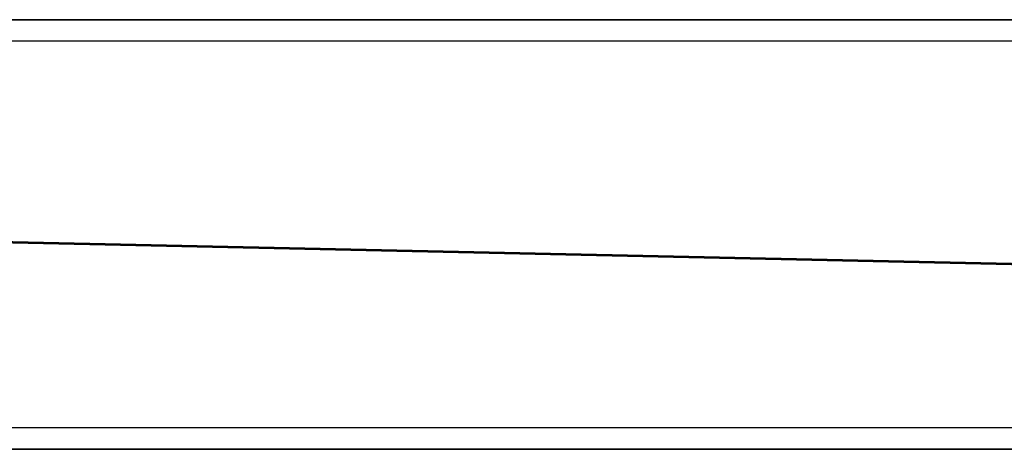
# Model space of a CAD drawing. Units: centimetres. Extents: x -291 to 289, y -120 to 120.
# Drawn here: x 8 to 26, y -4 to 4 of the extents above; entities that cross this region are included whole.
import ezdxf

# ---------------------------------------------------------------- set-up
doc = ezdxf.new("R2010")
doc.units = ezdxf.units.CM
doc.header["$LTSCALE"] = 2.54
doc.layers.get('0').update_dxf_attribs({"true_color": 0xff5454})
doc.layers.add('VP-EQ', color=7, linetype='Continuous', true_color=0x8a3492)

# ---------------------------------------------------------------- blocks, each defined once
blk = doc.blocks.new('Grupuj_15')
at = {"color": 0}
mesh = blk.add_polyface(dxfattribs=at)
corners = [(0, -32.917, 8), (8, 338.198, 8), (0, 338.198, 8), (8, -32.917, 8)]
mesh.append_faces([[corners[k] for k in face] for face in [(0, 1, 2), (1, 0, 3)]], dxfattribs={"vtx0": -1, "color": 0})
mesh = blk.add_polyface(dxfattribs=at)
corners = [(8, 338.198), (0, -32.917), (0, 338.198), (8, -32.917)]
mesh.append_faces([[corners[k] for k in face] for face in [(0, 1, 2), (1, 0, 3)]], dxfattribs={"vtx0": -1, "color": 0})
mesh = blk.add_polyface(dxfattribs=at)
corners = [(0, 338.198, 8), (0, -32.917), (0, -32.917, 8), (0, 338.198)]
mesh.append_faces([[corners[k] for k in face] for face in [(0, 1, 2), (1, 0, 3)]], dxfattribs={"vtx0": -1, "color": 0})
mesh = blk.add_polyface(dxfattribs=at)
corners = [(8, 338.198), (8, -32.917, 8), (8, -32.917), (8, 338.198, 8)]
mesh.append_faces([[corners[k] for k in face] for face in [(0, 1, 2), (1, 0, 3)]], dxfattribs={"vtx0": -1, "color": 0})
blk = doc.blocks.new('Grupuj_19')
at = {"color": 253, "true_color": 0xa7a7a7, "extrusion": (-1.69937e-15, 0.101056, 0.994881), "rotation": 179.9999999999991}
blk.add_blockref('Grupuj_15', (-13.986, -18.184, 60.427), dxfattribs=at)
blk = doc.blocks.new('ST0525___')
at = {"color": 8, "linetype": 'Continuous', "lineweight": 25}
for p, q in [((1313.17, -859.545), (1488.48, -859.545)), ((1313.17, -866.745), (1488.48, -866.745))]:
    blk.add_line(p, q, dxfattribs=at)
at = {"color": 7, "linetype": 'Continuous', "lineweight": 25}
blk.add_line((1313.17, -867.145), (1488.48, -867.145), dxfattribs=at)
blk = doc.blocks.new('ST0525_2D__')
at = {"layer": 'VP-EQ', "color": 0}
blk.add_blockref('ST0525___', (0, 0), dxfattribs=at)

msp = doc.modelspace()

# ---------------------------------------------------------------- block references
at = {"color": 0, "rotation": 90.00000000010603}
msp.add_blockref('Grupuj_19', (177.441, -17.981), dxfattribs=at)
at = {"layer": 'VP-EQ', "color": 0}
msp.add_blockref('ST0525_2D__', (-1401.457, 863.156), dxfattribs=at)

doc.saveas('drawing.dxf')
